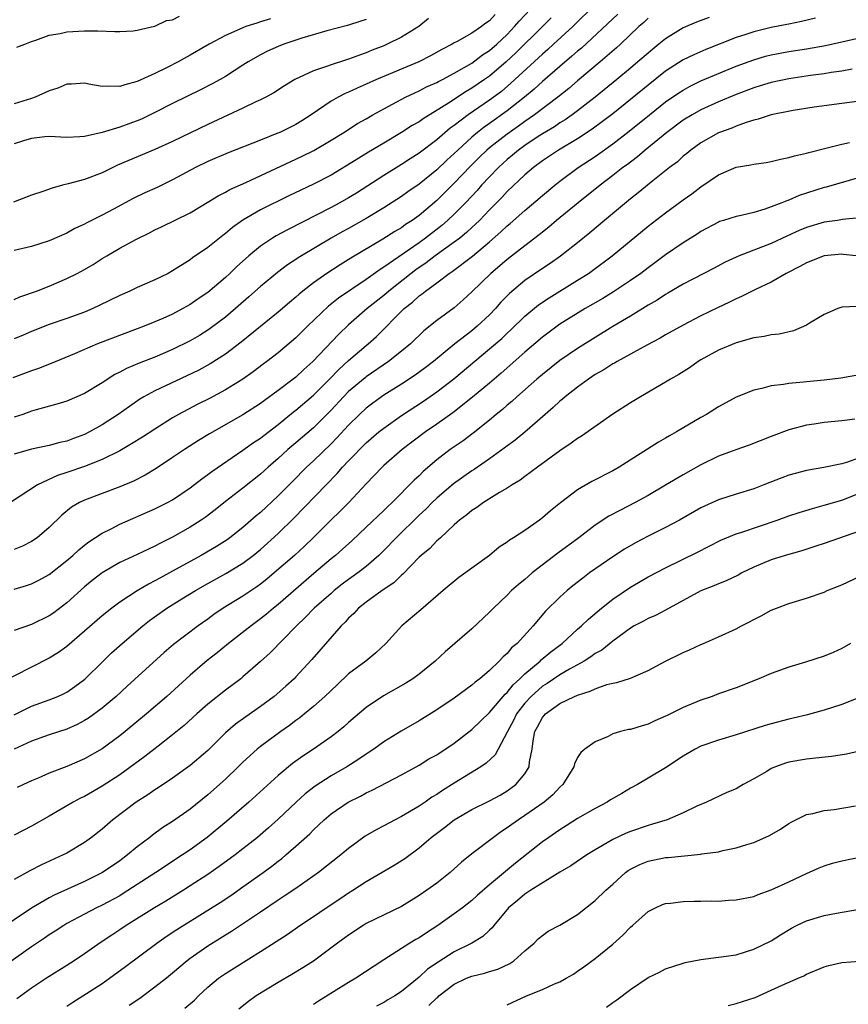
# Model space of a CAD drawing. Units: inches. Extents: x 2601000 to 2604000, y 1485000 to 1488000.
# Drawn here: x 2602012 to 2602106, y 1485994 to 1486106 of the extents above; entities that cross this region are included whole.
import ezdxf

# ---------------------------------------------------------------- set-up
doc = ezdxf.new("R2010")
doc.units = ezdxf.units.IN
doc.header["$MEASUREMENT"] = 0
doc.layers.add('LD26011485_2ft', color=226, linetype='Continuous')

msp = doc.modelspace()

# ---------------------------------------------------------------- linework, layer by layer
at = {"layer": 'LD26011485_2ft'}
for points, elevation in [([(2602077, 1486107.52), (2602074.44, 1486105), (2602072.27, 1486103), (2602071.61, 1486102.39), (2602071, 1486101.87), (2602067.43, 1486098.57), (2602066.34, 1486097.66), (2602065, 1486096.64), (2602062.58, 1486095), (2602061, 1486093.8), (2602060.53, 1486093.47), (2602059, 1486092.15), (2602057, 1486090.64), (2602055.99, 1486090.01), (2602055, 1486089.35), (2602053, 1486088.12), (2602049.88, 1486086.12), (2602049, 1486085.58), (2602047.98, 1486085), (2602047, 1486084.48), (2602042.05, 1486081.95), (2602040.75, 1486081.25), (2602040.35, 1486081), (2602039, 1486080.1), (2602037.66, 1486079), (2602036.26, 1486077.74), (2602035.49, 1486077), (2602035, 1486076.55), (2602033, 1486074.84), (2602031.9, 1486074.1), (2602031, 1486073.46), (2602030.17, 1486073), (2602029, 1486072.39), (2602027.89, 1486071.89), (2602027, 1486071.51), (2602025.76, 1486071), (2602025, 1486070.71), (2602020.48, 1486069), (2602017.88, 1486067.88), (2602015.22, 1486066.78), (2602013.78, 1486066.22), (2602013, 1486065.95), (2602010.86, 1486065.14)], 10338), ([(2602011, 1486074.03), (2602011.66, 1486074.34), (2602013.56, 1486075), (2602015, 1486075.56), (2602017, 1486076.41), (2602018.16, 1486077), (2602019, 1486077.45), (2602019.98, 1486078.02), (2602021, 1486078.68), (2602021.53, 1486079), (2602023, 1486079.85), (2602024.89, 1486080.89), (2602026.39, 1486081.61), (2602027, 1486081.94), (2602027.73, 1486082.27), (2602031, 1486083.88), (2602034.19, 1486085.81), (2602035, 1486086.21), (2602035.49, 1486086.51), (2602037.32, 1486087.32), (2602043, 1486089.95), (2602043.71, 1486090.29), (2602045.04, 1486090.96), (2602047, 1486092.12), (2602048.44, 1486093), (2602050, 1486094), (2602051, 1486094.55), (2602051.76, 1486095), (2602053, 1486095.69), (2602055.46, 1486097), (2602056.5, 1486097.5), (2602057, 1486097.71), (2602057.84, 1486098.16), (2602059, 1486098.67), (2602059.21, 1486098.79), (2602059.64, 1486099), (2602061, 1486099.71), (2602063, 1486100.86), (2602064.21, 1486101.79), (2602065, 1486102.29), (2602065.82, 1486103), (2602067, 1486104.12), (2602067.85, 1486105), (2602068.38, 1486105.62), (2602069.65, 1486107)], 10334), ([(2602089.96, 1486106.04), (2602088.5, 1486105.5), (2602087, 1486104.85), (2602085, 1486103.63), (2602084.24, 1486103), (2602083.54, 1486102.46), (2602083, 1486102.01), (2602081.85, 1486101), (2602081, 1486100.29), (2602079.45, 1486099), (2602077, 1486097), (2602075, 1486095.45), (2602074.4, 1486095), (2602073.57, 1486094.43), (2602073, 1486094.08), (2602072.36, 1486093.64), (2602071, 1486092.83), (2602070.52, 1486092.52), (2602069, 1486091.51), (2602068.29, 1486091), (2602067.6, 1486090.4), (2602067, 1486089.92), (2602066, 1486089), (2602065, 1486087.97), (2602064.1, 1486087), (2602063.58, 1486086.42), (2602062.27, 1486085), (2602061, 1486083.71), (2602060.24, 1486083), (2602059.57, 1486082.43), (2602057.73, 1486081), (2602057, 1486080.48), (2602053, 1486077.7), (2602052.56, 1486077.44), (2602051, 1486076.3), (2602047.83, 1486074.17), (2602046.71, 1486073.29), (2602044.32, 1486071), (2602043, 1486069.69), (2602041, 1486067.99), (2602039.71, 1486067), (2602039.3, 1486066.7), (2602038.16, 1486065.84), (2602036.99, 1486065.01), (2602035, 1486063.78), (2602033.19, 1486062.81), (2602031.86, 1486062.14), (2602029.68, 1486061), (2602029, 1486060.6), (2602027, 1486059.34), (2602025.59, 1486058.41), (2602024.35, 1486057.65), (2602023, 1486056.88), (2602021, 1486055.87), (2602019, 1486055.08), (2602017, 1486054.39), (2602015.95, 1486054.05), (2602013.66, 1486053), (2602011.71, 1486051.71), (2602010.59, 1486051)], 10344), ([(2602058.07, 1486105.93), (2602056.97, 1486105.03), (2602055, 1486103.81), (2602053.36, 1486103), (2602053, 1486102.84), (2602051.68, 1486102.32), (2602051, 1486102.03), (2602050.22, 1486101.78), (2602049, 1486101.31), (2602048.75, 1486101.25), (2602047, 1486100.68), (2602046.47, 1486100.47), (2602045, 1486099.99), (2602042.89, 1486099), (2602041.71, 1486098.29), (2602040.51, 1486097.49), (2602039.61, 1486097), (2602039, 1486096.7), (2602038.47, 1486096.46), (2602037, 1486095.76), (2602033, 1486093.91), (2602029, 1486091.98), (2602027, 1486091.05), (2602022.73, 1486089.27), (2602021, 1486088.43), (2602019, 1486087.66), (2602017.15, 1486087.15), (2602016.51, 1486087), (2602015.32, 1486086.68), (2602014.28, 1486086.28), (2602013, 1486085.86), (2602010.92, 1486085.08)], 10330), ([(2602079.57, 1486106.43), (2602075.43, 1486102.57), (2602075, 1486102.22), (2602074.36, 1486101.64), (2602073, 1486100.49), (2602071, 1486098.77), (2602070.08, 1486097.92), (2602068.98, 1486097), (2602067, 1486095.43), (2602065, 1486094), (2602064.4, 1486093.6), (2602063.63, 1486093), (2602063, 1486092.47), (2602061.38, 1486091), (2602061, 1486090.62), (2602060.15, 1486089.85), (2602059, 1486088.74), (2602057, 1486087.13), (2602055.73, 1486086.27), (2602055, 1486085.73), (2602053, 1486084.43), (2602051, 1486083.22), (2602049, 1486082.1), (2602048.28, 1486081.72), (2602047.02, 1486081), (2602043.65, 1486079), (2602043.25, 1486078.75), (2602043, 1486078.57), (2602042.04, 1486077.96), (2602040.9, 1486077.1), (2602039, 1486075.52), (2602037.67, 1486074.33), (2602036.15, 1486073), (2602035, 1486072.04), (2602033.27, 1486070.73), (2602033, 1486070.54), (2602032.05, 1486069.95), (2602031, 1486069.35), (2602029, 1486068.35), (2602027, 1486067.49), (2602025.2, 1486066.8), (2602023.78, 1486066.22), (2602023, 1486065.79), (2602022.46, 1486065.54), (2602021, 1486064.57), (2602019, 1486063.35), (2602017, 1486062.51), (2602015.86, 1486062.14), (2602013.5, 1486061.5), (2602013, 1486061.35), (2602012.01, 1486061), (2602011, 1486060.68)], 10340), ([(2602065.63, 1486106.37), (2602065, 1486105.65), (2602064.59, 1486105.41), (2602064.09, 1486105), (2602063, 1486104.27), (2602061.31, 1486103.31), (2602061, 1486103.16), (2602060.75, 1486103), (2602059.59, 1486102.41), (2602058.31, 1486101.69), (2602056.98, 1486101.02), (2602052.17, 1486099), (2602051, 1486098.46), (2602049.97, 1486098.03), (2602049, 1486097.56), (2602048.59, 1486097.41), (2602047.8, 1486097), (2602047, 1486096.56), (2602044.73, 1486095), (2602043.68, 1486094.32), (2602043, 1486093.91), (2602041.18, 1486093), (2602040.86, 1486092.86), (2602039, 1486092.12), (2602035.31, 1486090.69), (2602033, 1486089.68), (2602031.61, 1486089), (2602029, 1486087.61), (2602027.24, 1486086.76), (2602025.86, 1486086.14), (2602024.52, 1486085.48), (2602022.28, 1486084.28), (2602021, 1486083.61), (2602019.26, 1486082.74), (2602019, 1486082.58), (2602017.91, 1486082.09), (2602017, 1486081.56), (2602015, 1486080.69), (2602013, 1486080.06), (2602011, 1486079.58)], 10332), ([(2602071.99, 1486106.01), (2602071, 1486105), (2602067.98, 1486102.02), (2602066.88, 1486101), (2602065, 1486099.4), (2602064.43, 1486099), (2602063, 1486098.01), (2602062.36, 1486097.64), (2602060.33, 1486096.33), (2602057.45, 1486094.55), (2602057, 1486094.21), (2602056.23, 1486093.77), (2602055, 1486092.98), (2602053, 1486091.78), (2602051.26, 1486090.74), (2602049.87, 1486089.87), (2602047, 1486088.15), (2602045, 1486087.12), (2602043.55, 1486086.45), (2602042.2, 1486085.8), (2602039, 1486084.2), (2602037, 1486083.03), (2602035.81, 1486082.19), (2602035, 1486081.51), (2602034.7, 1486081.3), (2602033, 1486079.94), (2602031.25, 1486078.75), (2602031, 1486078.55), (2602029, 1486077.28), (2602028.49, 1486077), (2602027, 1486076.26), (2602025, 1486075.4), (2602024.15, 1486075), (2602023, 1486074.5), (2602020.66, 1486073.34), (2602019.93, 1486073), (2602019, 1486072.61), (2602017, 1486071.89), (2602015, 1486071.2), (2602013, 1486070.39), (2602012.03, 1486069.97), (2602011, 1486069.56)], 10336), ([(2602102.02, 1486105.98), (2602100.41, 1486105.59), (2602099, 1486105.3), (2602098.76, 1486105.24), (2602097, 1486104.91), (2602095, 1486104.42), (2602094.11, 1486104.11), (2602093, 1486103.76), (2602089.58, 1486102.42), (2602088.19, 1486101.81), (2602087, 1486101.23), (2602085, 1486099.95), (2602083, 1486098.37), (2602079, 1486095.12), (2602076.65, 1486093.35), (2602075, 1486092.27), (2602072.84, 1486091), (2602071, 1486089.76), (2602069.98, 1486089), (2602069, 1486088.17), (2602067, 1486086.28), (2602066.39, 1486085.61), (2602065, 1486084.21), (2602063.84, 1486083), (2602063.42, 1486082.58), (2602063, 1486082.21), (2602062.37, 1486081.63), (2602061.61, 1486081), (2602061, 1486080.53), (2602058.84, 1486079), (2602057.8, 1486078.2), (2602056.61, 1486077.39), (2602056.09, 1486077), (2602053.57, 1486075), (2602053, 1486074.5), (2602051.12, 1486073), (2602049, 1486071.15), (2602047.89, 1486070.11), (2602044.95, 1486067), (2602043.91, 1486066.09), (2602043, 1486065.22), (2602041, 1486063.71), (2602039.43, 1486062.57), (2602039, 1486062.24), (2602037, 1486060.95), (2602033.2, 1486058.8), (2602031.96, 1486058.04), (2602030.35, 1486057), (2602029, 1486056.09), (2602027.13, 1486054.87), (2602025.89, 1486054.11), (2602024.57, 1486053.43), (2602023, 1486052.77), (2602019, 1486051.26), (2602018.45, 1486051), (2602017.52, 1486050.48), (2602016.42, 1486049.58), (2602015, 1486048.18), (2602013.64, 1486047), (2602013, 1486046.57), (2602011.95, 1486046.05), (2602011, 1486045.68)], 10346), ([(2602083, 1486105.96), (2602082.51, 1486105.49), (2602081.97, 1486105), (2602079.86, 1486103), (2602079.41, 1486102.59), (2602077.56, 1486101), (2602075, 1486098.86), (2602074, 1486098), (2602072.74, 1486097), (2602070.12, 1486095), (2602069, 1486094.23), (2602068.29, 1486093.71), (2602067, 1486092.81), (2602065, 1486091.26), (2602064.69, 1486091), (2602063.83, 1486090.17), (2602062.83, 1486089.17), (2602061, 1486087.23), (2602059, 1486085.26), (2602057, 1486083.58), (2602056.2, 1486083), (2602055.47, 1486082.53), (2602055, 1486082.18), (2602054.25, 1486081.75), (2602052.89, 1486080.89), (2602049.26, 1486078.74), (2602048.03, 1486077.97), (2602046.52, 1486077), (2602045, 1486075.93), (2602043.81, 1486075), (2602043.37, 1486074.63), (2602043, 1486074.29), (2602042.29, 1486073.71), (2602041, 1486072.6), (2602036.79, 1486069.21), (2602035, 1486067.84), (2602033.27, 1486066.73), (2602031.98, 1486066.02), (2602030.63, 1486065.37), (2602027, 1486063.69), (2602025.75, 1486063), (2602025.28, 1486062.72), (2602024.1, 1486061.9), (2602022.84, 1486061), (2602021, 1486059.82), (2602019.55, 1486059), (2602019, 1486058.72), (2602017.74, 1486058.26), (2602017, 1486057.97), (2602016.2, 1486057.8), (2602015, 1486057.46), (2602013, 1486057.07), (2602011, 1486056.5)], 10342), ([(2602040.12, 1486105.88), (2602039, 1486105.53), (2602038.59, 1486105.41), (2602037.34, 1486105), (2602037, 1486104.87), (2602035, 1486103.98), (2602033.14, 1486103), (2602031, 1486101.75), (2602029.64, 1486101), (2602028.33, 1486100.33), (2602027, 1486099.68), (2602025, 1486098.78), (2602023.59, 1486098.41), (2602023, 1486098.2), (2602021.76, 1486098.24), (2602021, 1486098.22), (2602019.51, 1486098.49), (2602019, 1486098.57), (2602017.52, 1486098.48), (2602017, 1486098.47), (2602015.97, 1486098.03), (2602015, 1486097.72), (2602013.39, 1486097), (2602013, 1486096.85), (2602011, 1486096.24)], 10326), ([(2602051, 1486105.82), (2602050.4, 1486105.61), (2602048.87, 1486105.13), (2602046.53, 1486104.53), (2602043.7, 1486103.7), (2602041.62, 1486103), (2602041, 1486102.76), (2602039.78, 1486102.22), (2602039, 1486101.82), (2602037.57, 1486101), (2602037, 1486100.62), (2602035, 1486099.34), (2602034.42, 1486099), (2602033.5, 1486098.5), (2602032.18, 1486097.82), (2602029, 1486096.27), (2602027, 1486095.26), (2602025.48, 1486094.52), (2602025, 1486094.31), (2602024.03, 1486093.97), (2602023, 1486093.58), (2602020.99, 1486092.99), (2602019, 1486092.55), (2602018.48, 1486092.48), (2602017, 1486092.43), (2602015, 1486092.52), (2602014.5, 1486092.5), (2602013, 1486092.32), (2602012.06, 1486092.06), (2602011, 1486091.71)], 10328), ([(2602011.33, 1486102.67), (2602012.21, 1486103), (2602013, 1486103.33), (2602013.48, 1486103.48), (2602015, 1486104.03), (2602016.24, 1486104.24), (2602017, 1486104.41), (2602019, 1486104.53), (2602020.52, 1486104.52), (2602022.46, 1486104.46), (2602023, 1486104.46), (2602024.53, 1486104.53), (2602025, 1486104.61), (2602026.95, 1486105.05), (2602027, 1486105.06), (2602028.32, 1486105.68), (2602029, 1486105.78), (2602029.8, 1486106.2)], 10324), ([(2602011, 1486041.15), (2602012.42, 1486041.58), (2602013, 1486041.77), (2602013.81, 1486042.19), (2602015, 1486042.83), (2602017, 1486044.41), (2602017.68, 1486045), (2602018.36, 1486045.64), (2602019, 1486046.14), (2602019.48, 1486046.52), (2602021, 1486047.52), (2602022.02, 1486048.02), (2602023, 1486048.53), (2602027, 1486050.27), (2602028.42, 1486051), (2602029, 1486051.32), (2602031, 1486052.65), (2602032.32, 1486053.68), (2602033, 1486054.16), (2602033.48, 1486054.52), (2602037, 1486056.92), (2602038.21, 1486057.79), (2602039, 1486058.31), (2602039.38, 1486058.62), (2602041, 1486059.86), (2602042.73, 1486061.27), (2602043, 1486061.48), (2602045, 1486063.19), (2602046.84, 1486065), (2602047.9, 1486066.1), (2602049, 1486067.1), (2602051, 1486068.83), (2602051.21, 1486069), (2602052.16, 1486069.84), (2602055.32, 1486073), (2602056.26, 1486073.74), (2602057, 1486074.44), (2602057.33, 1486074.67), (2602057.71, 1486075), (2602059, 1486075.94), (2602060.4, 1486077), (2602060.77, 1486077.23), (2602063.05, 1486078.95), (2602065, 1486080.58), (2602066.3, 1486081.7), (2602067, 1486082.38), (2602067.35, 1486082.65), (2602069, 1486084.15), (2602071, 1486085.84), (2602072.41, 1486087), (2602073, 1486087.46), (2602075.06, 1486089), (2602077, 1486090.28), (2602079, 1486091.7), (2602080.86, 1486093.14), (2602083.17, 1486095), (2602085, 1486096.45), (2602086.51, 1486097.49), (2602087, 1486097.81), (2602087.77, 1486098.23), (2602089, 1486098.84), (2602091, 1486099.69), (2602093, 1486100.51), (2602095, 1486101.25), (2602096.35, 1486101.65), (2602097, 1486101.81), (2602099, 1486102.19), (2602101, 1486102.49), (2602103.15, 1486102.85), (2602105, 1486103.26), (2602107, 1486103.75)], 10348), ([(2602106.19, 1486100.19), (2602105, 1486099.95), (2602103.78, 1486099.78), (2602103, 1486099.65), (2602101.44, 1486099.44), (2602099, 1486099.09), (2602097, 1486098.67), (2602095.73, 1486098.27), (2602095, 1486098.06), (2602093, 1486097.29), (2602091, 1486096.45), (2602089, 1486095.55), (2602088, 1486095), (2602087, 1486094.39), (2602085.13, 1486093), (2602082.69, 1486091), (2602081.79, 1486090.21), (2602081, 1486089.64), (2602080.65, 1486089.35), (2602080.15, 1486089), (2602079, 1486088.09), (2602077.55, 1486087), (2602075.06, 1486085), (2602072.62, 1486083), (2602071.74, 1486082.26), (2602071, 1486081.68), (2602070.63, 1486081.37), (2602069, 1486080.12), (2602067, 1486078.56), (2602066.16, 1486077.84), (2602065.15, 1486077), (2602063, 1486074.89), (2602062.02, 1486073.98), (2602061, 1486073.08), (2602059, 1486071.67), (2602057.52, 1486070.48), (2602056.01, 1486069), (2602055, 1486068.16), (2602053.54, 1486067), (2602051, 1486065.25), (2602050.86, 1486065.14), (2602049, 1486063.58), (2602048.42, 1486063), (2602047, 1486061.48), (2602045, 1486059.49), (2602043, 1486057.76), (2602042.1, 1486057), (2602041, 1486056), (2602039.84, 1486055), (2602039, 1486054.21), (2602037, 1486052.61), (2602035, 1486051.12), (2602033.83, 1486050.17), (2602032.7, 1486049.3), (2602032.25, 1486049), (2602031, 1486048.21), (2602029, 1486047.07), (2602027.62, 1486046.38), (2602027, 1486046.04), (2602026.28, 1486045.72), (2602025, 1486045.1), (2602023, 1486044.18), (2602021, 1486043.03), (2602019.87, 1486042.13), (2602019, 1486041.41), (2602017, 1486039.6), (2602015.52, 1486038.48), (2602015, 1486038.13), (2602013, 1486037.17), (2602011, 1486036.49)], 10350), ([(2602107, 1486096.53), (2602105, 1486096.29), (2602101.87, 1486095.87), (2602099.49, 1486095.49), (2602097, 1486095.01), (2602095.51, 1486094.49), (2602095, 1486094.39), (2602094.13, 1486094.13), (2602093, 1486093.7), (2602092.52, 1486093.48), (2602091.13, 1486093), (2602091, 1486092.95), (2602089, 1486091.83), (2602087.85, 1486091), (2602087.39, 1486090.61), (2602087, 1486090.3), (2602086.33, 1486089.67), (2602085.44, 1486089), (2602083.37, 1486087.37), (2602081.86, 1486086.14), (2602081, 1486085.47), (2602078.04, 1486083), (2602076.4, 1486081.6), (2602075, 1486080.48), (2602073.04, 1486078.96), (2602071.87, 1486078.13), (2602071, 1486077.55), (2602069, 1486076.18), (2602067.27, 1486074.73), (2602066.28, 1486073.72), (2602065.67, 1486073), (2602065, 1486072.31), (2602063.61, 1486071), (2602063, 1486070.49), (2602061.07, 1486069), (2602058.62, 1486067), (2602057.7, 1486066.3), (2602056.55, 1486065.45), (2602055, 1486064.44), (2602053, 1486063.17), (2602051.73, 1486062.27), (2602051, 1486061.71), (2602050.23, 1486061), (2602049, 1486059.79), (2602047.67, 1486058.33), (2602047, 1486057.65), (2602045, 1486055.71), (2602044.22, 1486055), (2602042.61, 1486053.39), (2602041, 1486051.74), (2602039, 1486049.88), (2602038.51, 1486049.49), (2602037, 1486048.17), (2602035.51, 1486047), (2602035.22, 1486046.78), (2602033.99, 1486046.01), (2602032.26, 1486045), (2602029, 1486043.19), (2602027.57, 1486042.43), (2602027, 1486042.1), (2602026.26, 1486041.74), (2602025, 1486040.99), (2602023, 1486039.67), (2602022.1, 1486039), (2602021, 1486038.12), (2602019, 1486036.38), (2602017, 1486034.66), (2602016.04, 1486033.96), (2602015, 1486033.32), (2602009, 1486030.32)], 10352), ([(2602011, 1486026.91), (2602013, 1486027.87), (2602015, 1486028.6), (2602015.99, 1486029), (2602016.68, 1486029.32), (2602017, 1486029.49), (2602017.9, 1486030.1), (2602019.04, 1486030.96), (2602021.11, 1486033), (2602022.08, 1486033.92), (2602023.28, 1486035), (2602025.63, 1486037), (2602026.4, 1486037.6), (2602028.35, 1486039), (2602030.06, 1486040.06), (2602031.59, 1486041), (2602033, 1486041.8), (2602035.06, 1486042.94), (2602037, 1486044.13), (2602038.16, 1486045), (2602039, 1486045.68), (2602041, 1486047.47), (2602042.79, 1486049.21), (2602046.45, 1486053), (2602047.71, 1486054.29), (2602048.31, 1486055), (2602049, 1486055.73), (2602051, 1486057.76), (2602052.44, 1486059), (2602053, 1486059.45), (2602055, 1486060.89), (2602057.5, 1486062.5), (2602059, 1486063.54), (2602060.96, 1486065.04), (2602065, 1486068.44), (2602066.38, 1486069.62), (2602067, 1486070.22), (2602067.41, 1486070.59), (2602069, 1486072.14), (2602070.56, 1486073.44), (2602071.76, 1486074.24), (2602075, 1486076.23), (2602076.23, 1486077), (2602076.68, 1486077.32), (2602078.94, 1486079), (2602083, 1486082.36), (2602085, 1486083.89), (2602087, 1486085.35), (2602087.97, 1486086.03), (2602089, 1486086.82), (2602091, 1486088.19), (2602093, 1486089.05), (2602094.67, 1486089.33), (2602095, 1486089.4), (2602096.4, 1486089.6), (2602097, 1486089.7), (2602098.04, 1486089.96), (2602099, 1486090.15), (2602099.65, 1486090.35), (2602101, 1486090.65), (2602101.27, 1486090.73), (2602103.2, 1486091.2), (2602105, 1486091.67), (2602105.86, 1486091.86)], 10354), ([(2602107, 1486087.88), (2602103.22, 1486086.78), (2602103, 1486086.73), (2602100.16, 1486085.84), (2602099, 1486085.32), (2602098.75, 1486085.25), (2602098.19, 1486085), (2602097, 1486084.54), (2602096.28, 1486084.28), (2602095, 1486083.92), (2602093.57, 1486083.57), (2602093, 1486083.46), (2602091.58, 1486083), (2602091.13, 1486082.87), (2602091, 1486082.82), (2602089, 1486081.74), (2602088.56, 1486081.44), (2602087, 1486080.46), (2602085, 1486079.12), (2602083, 1486077.62), (2602082.19, 1486077), (2602081, 1486076.18), (2602079.08, 1486074.92), (2602077.85, 1486074.15), (2602075.87, 1486073), (2602073, 1486071.23), (2602072.67, 1486071), (2602071, 1486069.77), (2602069, 1486068.05), (2602066.32, 1486065.68), (2602065, 1486064.56), (2602063.06, 1486062.94), (2602060.82, 1486061.18), (2602059, 1486059.87), (2602057.71, 1486059), (2602056.16, 1486057.84), (2602055.09, 1486057), (2602053, 1486055.18), (2602052.81, 1486055), (2602051, 1486053.12), (2602049.03, 1486051), (2602048.01, 1486049.99), (2602047, 1486049.03), (2602044.98, 1486047), (2602043.97, 1486046.03), (2602042.84, 1486045), (2602040.54, 1486043), (2602039.7, 1486042.3), (2602039, 1486041.74), (2602038.57, 1486041.43), (2602037, 1486040.37), (2602034.75, 1486039), (2602033.7, 1486038.3), (2602033, 1486037.77), (2602031.91, 1486037), (2602029.12, 1486034.88), (2602028.04, 1486033.96), (2602023.84, 1486030.16), (2602022.58, 1486029), (2602021, 1486027.67), (2602019.46, 1486026.54), (2602019, 1486026.26), (2602018.18, 1486025.82), (2602017, 1486025.29), (2602015, 1486024.64), (2602013, 1486023.92), (2602011, 1486023.01)], 10356), ([(2602107, 1486083.32), (2602105.1, 1486083.1), (2602104.5, 1486083), (2602103, 1486082.8), (2602101, 1486082.21), (2602100.15, 1486081.85), (2602098.76, 1486081.24), (2602097, 1486080.41), (2602096.01, 1486080.01), (2602093.36, 1486079), (2602093, 1486078.84), (2602091.74, 1486078.26), (2602090.45, 1486077.55), (2602087, 1486075.79), (2602085.25, 1486074.75), (2602085, 1486074.62), (2602084.03, 1486073.97), (2602083, 1486073.38), (2602081, 1486072.15), (2602079, 1486070.96), (2602075, 1486068.47), (2602073, 1486067.11), (2602071, 1486065.54), (2602070.36, 1486065), (2602068.09, 1486063), (2602067.53, 1486062.47), (2602067, 1486062.03), (2602066.46, 1486061.54), (2602065.77, 1486061), (2602065, 1486060.36), (2602063.13, 1486058.87), (2602061.99, 1486058.01), (2602060.54, 1486057), (2602059, 1486055.83), (2602057.48, 1486054.52), (2602057, 1486054.04), (2602056.45, 1486053.55), (2602053.93, 1486051), (2602053.45, 1486050.55), (2602053, 1486050.1), (2602051, 1486048.19), (2602049.35, 1486046.65), (2602048.31, 1486045.69), (2602047.51, 1486045), (2602047, 1486044.6), (2602045.05, 1486042.95), (2602041, 1486039.42), (2602040.47, 1486039), (2602039.68, 1486038.32), (2602039, 1486037.78), (2602037.92, 1486037), (2602035.36, 1486035), (2602034.07, 1486033.93), (2602032.95, 1486033.05), (2602031, 1486031.4), (2602028.35, 1486029), (2602026.05, 1486027), (2602023.63, 1486025), (2602023, 1486024.51), (2602021, 1486023.06), (2602019, 1486021.92), (2602017, 1486021.04), (2602015, 1486020.28), (2602013.73, 1486019.73), (2602013, 1486019.43), (2602012.07, 1486019), (2602011.35, 1486018.65)], 10358), ([(2602106.62, 1486079), (2602105.16, 1486079.16), (2602105, 1486079.17), (2602102.99, 1486079), (2602101, 1486078.21), (2602100.23, 1486077.77), (2602098.68, 1486077), (2602097, 1486076.02), (2602095.19, 1486075.19), (2602093.63, 1486074.37), (2602093, 1486074.13), (2602092.26, 1486073.74), (2602090.9, 1486073.1), (2602089, 1486072.17), (2602087, 1486071.14), (2602085, 1486070.02), (2602084.37, 1486069.63), (2602082.85, 1486068.85), (2602079.49, 1486067), (2602079.19, 1486066.81), (2602079, 1486066.72), (2602077.96, 1486066.04), (2602077, 1486065.51), (2602076.22, 1486065), (2602075, 1486064.09), (2602073.6, 1486063), (2602073.29, 1486062.71), (2602073, 1486062.5), (2602072.23, 1486061.77), (2602071.31, 1486061), (2602069.01, 1486058.99), (2602067.92, 1486058.08), (2602065, 1486055.96), (2602063.26, 1486054.74), (2602063, 1486054.59), (2602060.9, 1486053.1), (2602059, 1486051.48), (2602058.49, 1486051), (2602057.75, 1486050.25), (2602057, 1486049.55), (2602054.38, 1486047), (2602053, 1486045.56), (2602052.44, 1486045), (2602051, 1486043.73), (2602050.06, 1486043), (2602049, 1486042.25), (2602048.28, 1486041.72), (2602047.36, 1486041), (2602047, 1486040.69), (2602045.1, 1486039), (2602044.07, 1486037.93), (2602043.06, 1486037), (2602040.08, 1486033.92), (2602039, 1486032.95), (2602037, 1486031.21), (2602036.74, 1486031), (2602035, 1486029.7), (2602033, 1486028.13), (2602031.75, 1486027), (2602030.32, 1486025.68), (2602029, 1486024.62), (2602027.36, 1486023.36), (2602025.84, 1486022.16), (2602023, 1486020.11), (2602021, 1486018.8), (2602019, 1486017.64), (2602018.56, 1486017.44), (2602017.73, 1486017), (2602015, 1486015.39), (2602013, 1486014.28), (2602011, 1486013.24)], 10360), ([(2602106.75, 1486073.25), (2602105, 1486073.16), (2602104.57, 1486073), (2602103, 1486072.33), (2602101.34, 1486071.34), (2602101, 1486071.12), (2602099.52, 1486070.48), (2602097.89, 1486070.11), (2602097, 1486070.01), (2602096.17, 1486069.83), (2602095, 1486069.68), (2602093, 1486069.13), (2602091, 1486068.29), (2602089, 1486067.18), (2602088.71, 1486067), (2602087.71, 1486066.29), (2602086.48, 1486065.52), (2602085.56, 1486065), (2602085, 1486064.65), (2602082.13, 1486063), (2602081, 1486062.32), (2602079, 1486061.02), (2602075.46, 1486058.54), (2602075, 1486058.27), (2602074.28, 1486057.72), (2602073, 1486056.86), (2602070.43, 1486055), (2602069, 1486053.95), (2602068.46, 1486053.54), (2602067.55, 1486053), (2602067, 1486052.63), (2602066.13, 1486052.13), (2602064.32, 1486051), (2602063.56, 1486050.44), (2602063, 1486050.1), (2602062.41, 1486049.59), (2602061.58, 1486049), (2602061, 1486048.48), (2602059.42, 1486047), (2602059.21, 1486046.79), (2602059, 1486046.63), (2602058.21, 1486045.79), (2602057.23, 1486045), (2602057, 1486044.79), (2602055.14, 1486042.86), (2602055, 1486042.75), (2602054.13, 1486041.87), (2602052.82, 1486041), (2602051, 1486039.67), (2602050.13, 1486039), (2602049.6, 1486038.4), (2602049, 1486037.88), (2602048.59, 1486037.41), (2602048.14, 1486037), (2602044.82, 1486033.18), (2602043, 1486031.21), (2602042.8, 1486031), (2602041.86, 1486030.14), (2602040.54, 1486029), (2602039, 1486027.86), (2602037.31, 1486026.69), (2602036.14, 1486025.86), (2602035, 1486024.86), (2602033, 1486022.85), (2602032, 1486022), (2602031, 1486021.16), (2602029, 1486019.72), (2602027.37, 1486018.63), (2602027, 1486018.4), (2602026.18, 1486017.82), (2602024.87, 1486017), (2602022.22, 1486015), (2602021, 1486013.93), (2602019.81, 1486013), (2602019, 1486012.41), (2602017, 1486011.22), (2602016.59, 1486011), (2602014.13, 1486009.87), (2602012.81, 1486009.19), (2602011, 1486008.23)], 10362), ([(2602107, 1486065.47), (2602104.9, 1486065.1), (2602103, 1486064.88), (2602101, 1486064.69), (2602100.65, 1486064.65), (2602099, 1486064.5), (2602098.38, 1486064.38), (2602097, 1486064.23), (2602095.94, 1486063.94), (2602095, 1486063.76), (2602093, 1486062.96), (2602091, 1486061.87), (2602089.64, 1486061), (2602089, 1486060.65), (2602086.24, 1486059), (2602085.43, 1486058.57), (2602085, 1486058.29), (2602084.17, 1486057.83), (2602079.73, 1486055), (2602079, 1486054.59), (2602076.62, 1486053.38), (2602075, 1486052.45), (2602073.04, 1486050.96), (2602071.94, 1486050.06), (2602071, 1486049.24), (2602070.67, 1486049), (2602069, 1486047.83), (2602067.73, 1486047), (2602067.27, 1486046.73), (2602067, 1486046.5), (2602066.08, 1486045.92), (2602064.98, 1486045), (2602061.53, 1486042.47), (2602059.72, 1486041), (2602057.2, 1486038.8), (2602055.05, 1486037), (2602053.24, 1486035), (2602052.07, 1486033.93), (2602050.94, 1486033), (2602049, 1486031.54), (2602047.68, 1486030.32), (2602046.3, 1486029), (2602045, 1486027.84), (2602043.98, 1486027), (2602043.44, 1486026.56), (2602043, 1486026.25), (2602042.29, 1486025.71), (2602041.29, 1486025), (2602039, 1486023.32), (2602038.61, 1486023), (2602037, 1486021.53), (2602036.47, 1486021), (2602035, 1486019.61), (2602033, 1486017.82), (2602031, 1486016.2), (2602029, 1486014.79), (2602027.9, 1486014.1), (2602026.74, 1486013.26), (2602026.42, 1486013), (2602025, 1486011.93), (2602023.9, 1486011), (2602023, 1486010.35), (2602021.04, 1486009), (2602019, 1486008), (2602015.56, 1486006.44), (2602015, 1486006.14), (2602013, 1486004.98), (2602009, 1486002.3)], 10364), ([(2602106.47, 1486060.47), (2602105, 1486060.26), (2602103, 1486060.06), (2602101.88, 1486059.88), (2602101, 1486059.77), (2602099, 1486059.26), (2602097, 1486058.5), (2602094.49, 1486057.51), (2602092.98, 1486056.98), (2602091, 1486056.26), (2602089, 1486055.29), (2602087, 1486054.15), (2602085, 1486052.95), (2602083, 1486051.81), (2602081.52, 1486051), (2602079.86, 1486050.14), (2602078.56, 1486049.44), (2602077, 1486048.42), (2602075.14, 1486047), (2602072.76, 1486045.24), (2602069.85, 1486043), (2602069.39, 1486042.61), (2602069, 1486042.27), (2602068.29, 1486041.71), (2602067.5, 1486041), (2602067, 1486040.49), (2602065.44, 1486039), (2602065, 1486038.54), (2602063, 1486036.67), (2602059.95, 1486034.05), (2602058.82, 1486033), (2602057, 1486031.53), (2602056.28, 1486031), (2602055.5, 1486030.5), (2602052.94, 1486029.06), (2602051, 1486027.73), (2602049, 1486026.03), (2602048.46, 1486025.54), (2602047.79, 1486025), (2602047, 1486024.41), (2602044.99, 1486023), (2602043.79, 1486022.21), (2602042.63, 1486021.37), (2602041, 1486020.01), (2602037.67, 1486017), (2602035.18, 1486014.82), (2602032.93, 1486013), (2602031, 1486011.6), (2602030.14, 1486011), (2602027.12, 1486009), (2602023.39, 1486006.61), (2602023, 1486006.38), (2602021, 1486005.3), (2602020.36, 1486005), (2602019, 1486004.29), (2602017, 1486003.21), (2602016.65, 1486003), (2602015.66, 1486002.34), (2602015, 1486001.93), (2602014.45, 1486001.55), (2602013, 1486000.59), (2602009.72, 1485998.28)], 10366), ([(2602107, 1486056.07), (2602105.55, 1486055.55), (2602105, 1486055.4), (2602102.96, 1486054.96), (2602101, 1486054.62), (2602099.7, 1486054.3), (2602099, 1486054.09), (2602098.2, 1486053.8), (2602096.16, 1486053), (2602095, 1486052.56), (2602093, 1486051.96), (2602091, 1486051.32), (2602089, 1486050.4), (2602086.56, 1486049), (2602085, 1486048.17), (2602083, 1486047.16), (2602081.59, 1486046.41), (2602080.31, 1486045.69), (2602079, 1486044.85), (2602076.37, 1486043), (2602075.58, 1486042.42), (2602074.46, 1486041.54), (2602073.81, 1486041), (2602073, 1486040.27), (2602071.35, 1486038.65), (2602069.97, 1486037), (2602068.15, 1486035), (2602067.51, 1486034.49), (2602067, 1486033.86), (2602066.53, 1486033.47), (2602066.11, 1486033), (2602065, 1486031.94), (2602063.9, 1486031), (2602063.38, 1486030.62), (2602063, 1486030.27), (2602061, 1486028.8), (2602059, 1486027.46), (2602057, 1486026.24), (2602054.95, 1486025.05), (2602053, 1486023.84), (2602051.84, 1486023), (2602051.34, 1486022.66), (2602051, 1486022.45), (2602050.14, 1486021.86), (2602048.8, 1486021), (2602047, 1486019.98), (2602045.18, 1486018.82), (2602044.05, 1486017.95), (2602043.03, 1486017), (2602041, 1486015.06), (2602039.91, 1486014.09), (2602038.65, 1486013), (2602037, 1486011.68), (2602036.11, 1486011), (2602034.31, 1486009.69), (2602033, 1486008.78), (2602031, 1486007.48), (2602030.24, 1486007), (2602028.23, 1486005.77), (2602026.96, 1486005), (2602023.74, 1486003), (2602023, 1486002.5), (2602022.09, 1486001.91), (2602020.89, 1486001.11), (2602019, 1485999.77), (2602017.84, 1485999), (2602017, 1485998.46), (2602014.67, 1485997), (2602013, 1485995.88), (2602011.31, 1485994.69)], 10368), ([(2602017, 1485993.85), (2602017.69, 1485994.31), (2602018.82, 1485995), (2602021, 1485996.43), (2602021.83, 1485997), (2602023.66, 1485998.34), (2602027.2, 1486001), (2602028.27, 1486001.73), (2602029.47, 1486002.53), (2602033, 1486004.72), (2602034.39, 1486005.61), (2602035.6, 1486006.4), (2602037, 1486007.37), (2602039.29, 1486009), (2602040.28, 1486009.72), (2602041, 1486010.3), (2602041.4, 1486010.6), (2602041.88, 1486011), (2602043, 1486011.98), (2602044.59, 1486013.41), (2602045, 1486013.85), (2602046.21, 1486015), (2602047, 1486015.68), (2602048.94, 1486017), (2602050.33, 1486017.67), (2602051, 1486018.05), (2602051.66, 1486018.34), (2602055, 1486020.08), (2602057, 1486021.19), (2602058.11, 1486021.89), (2602059, 1486022.38), (2602061, 1486023.7), (2602063, 1486025.23), (2602065, 1486027.15), (2602066.76, 1486029.24), (2602067, 1486029.45), (2602067.68, 1486030.32), (2602068.43, 1486031), (2602069, 1486031.56), (2602070.75, 1486033), (2602070.87, 1486033.13), (2602071.96, 1486034.04), (2602073.25, 1486035), (2602075, 1486036.64), (2602075.43, 1486037), (2602076.23, 1486037.77), (2602077.72, 1486039), (2602079, 1486040.01), (2602081, 1486041.38), (2602083, 1486042.55), (2602085, 1486043.6), (2602088.63, 1486045.37), (2602091.27, 1486046.73), (2602093, 1486047.45), (2602093.65, 1486047.65), (2602097.65, 1486049), (2602099, 1486049.48), (2602100.15, 1486049.85), (2602101.67, 1486050.33), (2602103, 1486050.69), (2602105, 1486051.27), (2602107, 1486052.04)], 10370), ([(2602107, 1486047.76), (2602103, 1486046.34), (2602102.05, 1486046.05), (2602100.47, 1486045.53), (2602098.58, 1486045), (2602097, 1486044.48), (2602095, 1486043.66), (2602093.65, 1486043), (2602093.23, 1486042.77), (2602091.89, 1486042.11), (2602091, 1486041.77), (2602090.47, 1486041.53), (2602089, 1486040.97), (2602087, 1486039.89), (2602085, 1486038.78), (2602083.84, 1486038.17), (2602083, 1486037.83), (2602082.47, 1486037.53), (2602081.44, 1486037), (2602081, 1486036.75), (2602079, 1486035.28), (2602077.75, 1486034.25), (2602077, 1486033.85), (2602076.52, 1486033.48), (2602075.76, 1486033), (2602074.07, 1486032.07), (2602073, 1486031.44), (2602071.54, 1486030.46), (2602071, 1486030.14), (2602069.72, 1486029), (2602069, 1486028.22), (2602068.07, 1486027), (2602067.73, 1486026.27), (2602067.03, 1486025), (2602067, 1486024.92), (2602065.62, 1486022.38), (2602064.6, 1486021.4), (2602064.01, 1486021), (2602061, 1486019.16), (2602059.67, 1486018.33), (2602059, 1486017.87), (2602058.46, 1486017.54), (2602057.69, 1486017), (2602057, 1486016.54), (2602055, 1486015.36), (2602054.27, 1486015), (2602053, 1486014.3), (2602052.14, 1486013.86), (2602050.88, 1486013.12), (2602049, 1486011.75), (2602048.1, 1486011), (2602045.56, 1486009), (2602043, 1486007.19), (2602041.69, 1486006.31), (2602041, 1486005.87), (2602039, 1486004.52), (2602035.68, 1486002.32), (2602035, 1486001.91), (2602033, 1486000.65), (2602031, 1485999.25), (2602030.67, 1485999), (2602029, 1485997.57), (2602028.3, 1485997), (2602027, 1485995.98), (2602025.28, 1485994.72), (2602024.09, 1485993.91)], 10372), ([(2602030.4, 1485993.6), (2602031.48, 1485994.52), (2602031.96, 1485995), (2602033, 1485995.98), (2602034.22, 1485997), (2602035, 1485997.55), (2602039, 1486000.03), (2602042.02, 1486001.98), (2602043.47, 1486003), (2602045, 1486004), (2602046.46, 1486005), (2602047.99, 1486006.01), (2602049, 1486006.72), (2602049.47, 1486007), (2602051, 1486007.99), (2602054.17, 1486009.83), (2602055.39, 1486010.61), (2602057, 1486011.79), (2602058.38, 1486013), (2602059.88, 1486014.12), (2602061, 1486015), (2602063, 1486016.15), (2602065, 1486017.15), (2602066.19, 1486017.8), (2602067, 1486018.27), (2602067.43, 1486018.57), (2602067.99, 1486019), (2602069, 1486020.2), (2602069.5, 1486021), (2602069.55, 1486021.55), (2602069.84, 1486023), (2602069.96, 1486023.96), (2602070.16, 1486025), (2602070.46, 1486025.54), (2602071, 1486026.6), (2602071.34, 1486027), (2602073, 1486028.17), (2602074.66, 1486029), (2602074.9, 1486029.1), (2602075, 1486029.15), (2602076.43, 1486029.57), (2602077, 1486029.87), (2602078.33, 1486030.33), (2602079, 1486030.49), (2602079.44, 1486030.56), (2602081, 1486031.07), (2602083, 1486031.94), (2602084.99, 1486033.01), (2602087, 1486033.99), (2602087.72, 1486034.28), (2602089, 1486034.88), (2602089.3, 1486035), (2602091, 1486035.75), (2602093, 1486036.66), (2602093.62, 1486037), (2602095.86, 1486038.14), (2602097, 1486038.77), (2602097.59, 1486039), (2602099, 1486039.52), (2602101, 1486040.14), (2602103, 1486040.84), (2602103.36, 1486041), (2602105, 1486041.67), (2602107.89, 1486043)], 10374), ([(2602106.01, 1486035), (2602105, 1486034.44), (2602104.01, 1486033.99), (2602103, 1486033.57), (2602100.87, 1486032.87), (2602099, 1486032.32), (2602097, 1486031.59), (2602095.6, 1486031), (2602093, 1486029.98), (2602091, 1486029.27), (2602090.29, 1486029), (2602089, 1486028.55), (2602087, 1486027.72), (2602085.16, 1486026.84), (2602085, 1486026.75), (2602083.76, 1486026.24), (2602083, 1486025.85), (2602082.33, 1486025.67), (2602081, 1486025.25), (2602080.78, 1486025.22), (2602079.88, 1486025), (2602079, 1486024.74), (2602078.46, 1486024.46), (2602077, 1486023.85), (2602075.82, 1486023), (2602075.36, 1486022.64), (2602075, 1486022.05), (2602074.64, 1486021.36), (2602074.57, 1486021), (2602073.33, 1486019), (2602073, 1486018.71), (2602072.18, 1486017.82), (2602071.2, 1486017), (2602069, 1486015.46), (2602068.29, 1486015), (2602067.54, 1486014.46), (2602067, 1486014.06), (2602066.35, 1486013.65), (2602065.43, 1486013), (2602063, 1486011.13), (2602061.83, 1486010.17), (2602060.53, 1486009), (2602059, 1486007.8), (2602057.89, 1486007), (2602057, 1486006.39), (2602055, 1486005.16), (2602051, 1486003.21), (2602050.66, 1486003), (2602049, 1486001.91), (2602047.74, 1486001), (2602045, 1485998.96), (2602043.81, 1485998.19), (2602042.56, 1485997.44), (2602041, 1485996.54), (2602038.5, 1485995), (2602037.62, 1485994.38), (2602036.51, 1485993.49)], 10376), ([(2602107, 1486028.88), (2602105, 1486028.09), (2602103, 1486027.44), (2602101.5, 1486027), (2602101.11, 1486026.89), (2602099.49, 1486026.51), (2602099, 1486026.41), (2602097, 1486025.89), (2602096.31, 1486025.69), (2602093, 1486024.62), (2602091, 1486024.02), (2602089, 1486023.33), (2602088.35, 1486023), (2602087, 1486022.22), (2602085, 1486020.9), (2602083, 1486019.7), (2602081.8, 1486019), (2602081, 1486018.57), (2602080.01, 1486017.99), (2602078.75, 1486017.25), (2602078.35, 1486017), (2602077, 1486016.28), (2602075, 1486015.12), (2602073.71, 1486014.29), (2602073, 1486013.85), (2602072.5, 1486013.5), (2602071.74, 1486013), (2602071, 1486012.48), (2602067.93, 1486010.07), (2602065, 1486007.61), (2602063.61, 1486006.39), (2602063, 1486005.84), (2602061.93, 1486005), (2602061, 1486004.3), (2602059.13, 1486003), (2602057.83, 1486002.17), (2602057, 1486001.61), (2602056.61, 1486001.39), (2602055.96, 1486001), (2602053, 1485999.1), (2602049.82, 1485997), (2602049, 1485996.52), (2602045.58, 1485994.42), (2602045, 1485994.04)], 10378), ([(2602107, 1486022.78), (2602105.55, 1486022.45), (2602103.83, 1486022.17), (2602102, 1486022), (2602101, 1486021.87), (2602099, 1486021.52), (2602098.6, 1486021.4), (2602097.48, 1486021), (2602097, 1486020.8), (2602096.49, 1486020.49), (2602095, 1486019.63), (2602093.81, 1486019), (2602093, 1486018.51), (2602091.93, 1486018.07), (2602089.62, 1486017), (2602088.53, 1486016.53), (2602087, 1486015.77), (2602085.19, 1486015), (2602083.52, 1486014.48), (2602083, 1486014.35), (2602081, 1486013.67), (2602080.53, 1486013.47), (2602079, 1486012.75), (2602078.37, 1486012.37), (2602077, 1486011.58), (2602076.06, 1486011), (2602074.22, 1486009.78), (2602073, 1486009.05), (2602069.68, 1486007), (2602069, 1486006.56), (2602068.17, 1486005.83), (2602067.17, 1486005), (2602065.48, 1486003), (2602065.28, 1486002.72), (2602065, 1486002.47), (2602064.25, 1486001.75), (2602062.99, 1486001), (2602061, 1486000), (2602059.15, 1485998.85), (2602057.96, 1485998.04), (2602057, 1485997.13), (2602055, 1485995.5), (2602054.24, 1485995), (2602053.45, 1485994.55), (2602053, 1485994.27), (2602052.15, 1485993.85)], 10380), ([(2602058.09, 1485993.91), (2602059, 1485994.79), (2602059.12, 1485994.88), (2602059.25, 1485995), (2602061, 1485996.35), (2602062.39, 1485997), (2602063, 1485997.26), (2602064.41, 1485997.59), (2602065, 1485997.79), (2602065.95, 1485998.05), (2602067.3, 1485998.7), (2602067.75, 1485999), (2602069, 1486000.12), (2602070.07, 1486001), (2602070.53, 1486001.47), (2602071, 1486001.87), (2602071.66, 1486002.34), (2602073, 1486003.02), (2602075, 1486004.24), (2602077, 1486005.84), (2602078.19, 1486007), (2602079, 1486007.69), (2602080.44, 1486009), (2602080.76, 1486009.24), (2602081, 1486009.38), (2602082.07, 1486009.93), (2602083, 1486010.3), (2602085, 1486010.71), (2602085.28, 1486010.72), (2602089, 1486011.08), (2602089.11, 1486011.11), (2602091, 1486011.36), (2602091.51, 1486011.51), (2602093, 1486011.8), (2602094.2, 1486012.2), (2602095, 1486012.43), (2602096.8, 1486013.2), (2602098.06, 1486013.94), (2602099, 1486014.58), (2602099.26, 1486014.74), (2602101, 1486015.6), (2602101.71, 1486015.71), (2602103, 1486016.04), (2602104.15, 1486016.14), (2602106.56, 1486016.56)], 10382), ([(2602067, 1485994), (2602069.2, 1485995), (2602071, 1485995.75), (2602072.36, 1485996.36), (2602073, 1485996.61), (2602073.7, 1485997), (2602074.52, 1485997.48), (2602075, 1485997.8), (2602075.7, 1485998.3), (2602077, 1485999.26), (2602079, 1486000.87), (2602080.12, 1486001.88), (2602081, 1486002.79), (2602081.25, 1486003), (2602083, 1486004.6), (2602083.83, 1486005), (2602084.64, 1486005.36), (2602085, 1486005.5), (2602085.54, 1486005.54), (2602087, 1486005.72), (2602088.23, 1486005.77), (2602089, 1486005.76), (2602090.21, 1486005.79), (2602091, 1486005.77), (2602092.14, 1486005.86), (2602093, 1486005.89), (2602095, 1486006.3), (2602095.5, 1486006.5), (2602097, 1486007.03), (2602099, 1486007.96), (2602101, 1486008.91), (2602102.45, 1486009.55), (2602103, 1486009.76), (2602103.95, 1486010.05), (2602105, 1486010.32), (2602107.21, 1486010.79)], 10384), ([(2602078.29, 1485993.71), (2602079, 1485994.27), (2602079.44, 1485994.56), (2602081, 1485995.75), (2602083, 1485997.11), (2602084.29, 1485997.71), (2602085, 1485998.09), (2602087, 1485998.73), (2602087.22, 1485998.78), (2602089, 1485999.14), (2602091, 1485999.39), (2602093, 1485999.68), (2602093.96, 1485999.96), (2602095, 1486000.29), (2602097, 1486001.27), (2602098.05, 1486001.95), (2602099.3, 1486002.7), (2602099.86, 1486003), (2602101, 1486003.54), (2602103, 1486004.13), (2602104.4, 1486004.4), (2602106.8, 1486004.8)], 10386), ([(2602092.09, 1485993.91), (2602093, 1485994.13), (2602095.17, 1485994.83), (2602097, 1485995.65), (2602098.23, 1485996.23), (2602100.05, 1485997), (2602100.7, 1485997.3), (2602101, 1485997.47), (2602103, 1485998.3), (2602103.54, 1485998.46), (2602105, 1485998.78), (2602107.04, 1485998.96)], 10388)]:
    msp.add_lwpolyline(points, dxfattribs=dict(at, elevation=elevation))

doc.saveas('drawing.dxf')
